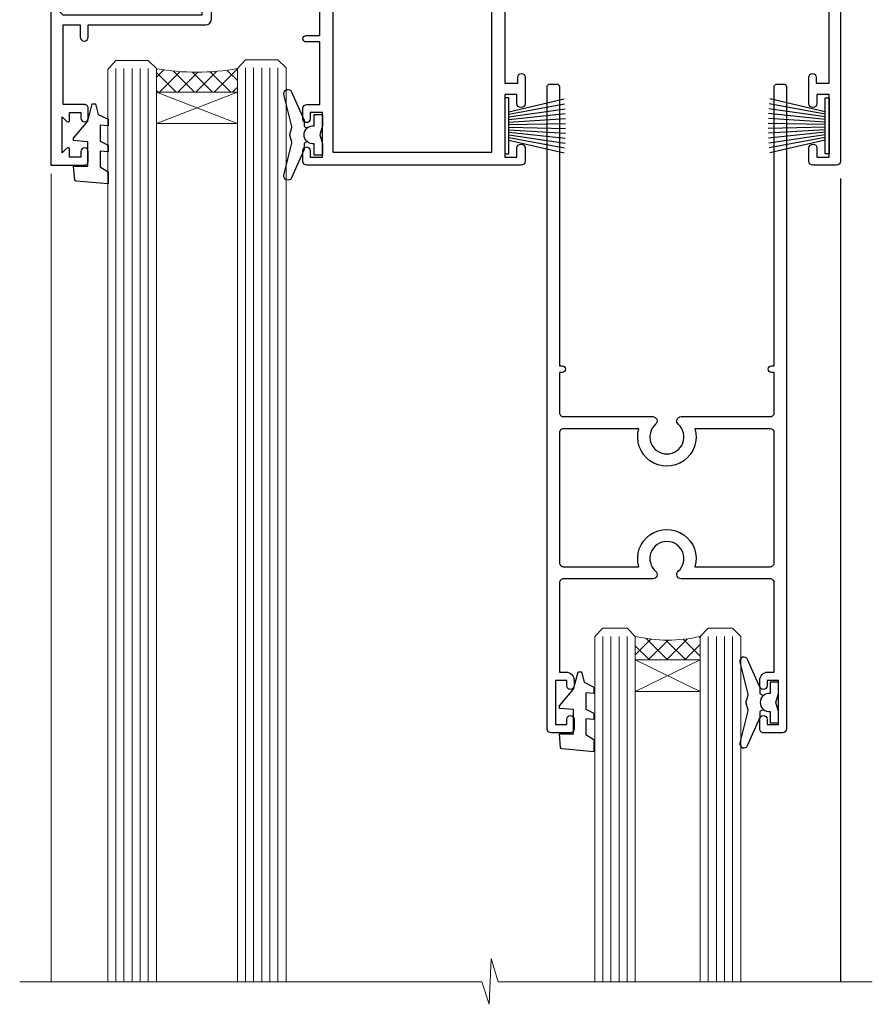
# Model space of a CAD drawing. Extents: x -33 to 7753, y -237 to 1143.
# Drawn here: x 6744 to 6849, y 411 to 532 of the extents above; entities that cross this region are included whole.
import ezdxf

# ---------------------------------------------------------------- set-up
doc = ezdxf.new("R2010")
doc.units = 0
doc.linetypes.add('Dashed', pattern=[564.4444465637206, 282.2222232818604, -282.2222232818602])
doc.layers.add('Aluminium Systems Ltd Joinery Detail', color=7, linetype='Continuous')

# ---------------------------------------------------------------- blocks, each defined once
blk = doc.blocks.new('F211-21055')
at = {"layer": 'Aluminium Systems Ltd Joinery Detail', "linetype": 'Continuous', "flags": 128}
for points in [[(94.59999999999849, 45.00000001105582, 0.414213562373095), (94.09999999999849, 44.50000001105582), (94.1000000000003, 42.90000001105363, 0.9999999999999999), (95.09999999999485, 42.90000001105363), (95.09999999999849, 44.00000001105582), (96.59999999999849, 44.00000001105582), (96.59999999999849, 36.30000001105509), (95.09999999999849, 36.30000001105509), (95.1000000000003, 37.40000001105363, 0.9999999999999999), (94.09999999999485, 37.40000001105363), (94.10000000000394, 34.15000148975923, 0.9999999999979788), (95.00000295741478, 34.15000148976105), (95.00000295741478, 34.90000001105363), (96.59999999999849, 34.90000001105363), (96.59999999999849, 21.90001072322593), (95.00000295741478, 21.90001072322593), (95.00000295741478, 22.65001072322593, 0.9999999999999999), (94.10000295741332, 22.65001072322593), (94.10000295741332, 21.40001072322593, 0.414213562373095), (94.60000295741332, 20.90001072322593), (96.39999999999776, 20.90001072322593), (96.39999999999776, 15.00001072320447, -0.414213562373095), (92.9999999999963, 11.60001072320301), (56.60000000000224, 11.60001072320108), (56.60000000000224, 20.90001072322593), (58.59999704258377, 20.90001072322593, 0.414213562373095), (59.09999704258377, 21.40001072322593), (59.09999704258558, 22.65001072322593, 0.9999999999999999), (58.19999704258595, 22.65001072322593), (58.19999704258595, 21.90001072322593), (56.60000000000224, 21.90001072322593), (56.60000000000224, 34.90000001105363), (58.19999704258595, 34.90000001105363), (58.19999704258777, 34.15000148976105, 0.9999999999979788), (59.0999999999986, 34.15000148975923), (59.10000000000224, 37.40000001105363, 0.9999999999999999), (58.10000000000224, 37.40000001105363), (58.10000000000224, 36.30000001105509), (56.60000000000224, 36.30000001105509), (56.60000000000224, 44.00000001105582), (58.10000000000224, 44.00000001105582), (58.10000000000406, 42.90000001105363, 0.9999999999999999), (59.0999999999986, 42.90000001105363), (59.10000000000224, 44.50000001105582, 0.414213562373095), (58.60000000000224, 45.00000001105582), (32.20000000000078, 45.00000001105582, 0.414213562373095), (31.70000000000078, 44.50000001105582), (31.7000000000026, 43.20000001105291, 0.9999999999999999), (32.60000000000042, 43.20000001105291), (32.60000000000224, 44.00000001105582), (34.10000000000224, 44.00000001105582), (34.10000000000224, 38.500000011054), (32.60000000000224, 38.500000011054), (32.60000000000224, 39.30000001105509, 0.9999999999999999), (31.70000000000078, 39.30000001105509), (31.70000000000078, 38.00000001105218, 0.4142135623720295), (32.20000000000078, 37.500000011054), (33.79999999999933, 37.500000011054), (33.79999999999933, 29.80000001105509), (32.10000000000224, 29.80000001105509, 0.9999999999999999), (32.10000000000224, 29.00000001105582), (33.79999999999933, 29.00000001105582), (33.79999999999933, 26.00000001100852), (23.48871270556089, 26.00000001105582, 0.2679793930049327), (23.05567182911187, 25.74995120493986), (21.75700000000148, 23.50000001105582), (17.20000000000078, 23.50000001105582), (17.20000000000078, 25.00000001105582), (18.70000000000078, 25.00000001105582, 0.9999999999999999), (18.70000000000078, 26.00000001105582), (0.500000000003638, 26.00000001105582, 0.414213562373095), (3.637978807091713e-12, 25.50000001105582), (0, 0.499999999998181, 0.4142135623741606), (0.500000000003638, 0), (1.133973229287278, 0), (2.173203669606721, 1.799999923418, 0.4142135623710248), (2.099998588848109, 2.073205004175179), (1.399998588854999, 2.477350192608355), (1.399998588858637, 9.005010723209125, -0.4142135623728952), (2.399998588858637, 10.00501072320844), (2.574987825535629, 10.00501072320844, -0.4142135623684), (3.574987825511982, 9.005010723224586), (3.574987825581104, 5.150010723209562, 0.414213562373095), (3.774987825581832, 4.950010723208834), (6.19998782564295, 4.950010723208834), (6.599987825640767, 5.350010723210289), (6.999987825642222, 4.950010723208834), (9.42498782570334, 4.950010723208834, 0.414213562373095), (9.624987825704068, 5.150010723209562), (9.624987825704068, 6.750010723244486, 0.4142135623757589), (9.424987825699702, 6.950010723243395), (8.841113796066622, 6.950010723208834, 0.5666580929717264), (7.613411233860518, 7.335450283632099, -0.1837465194457093), (6.599987825593246, 6.950010723208948), (5.074987825584742, 6.950010723192463), (5.074987825584742, 7.195383785661761), (5.431770049830504, 7.494759618435637, -0.3639702342664086), (5.431770049830504, 9.455261827981303), (5.074987825584742, 9.75463766075336), (5.074987825584742, 10.00001072316081), (6.599987825586197, 10.00001072320811, -0.1837465194618356), (7.613411233951695, 9.614571162754032, 0.5666580929865322), (8.8411137961794, 10.00001072320811), (28.19998923666941, 10.00001072320811), (28.59998923667087, 10.40001072320774), (28.99998923666868, 10.00001072320811), (33.79999858898742, 10.00001072320811), (33.79999858898742, 2.477350192606536), (33.09999858899033, 2.073205004175179, 0.41421356237675), (33.02679350823593, 1.799999923416181), (34.06602399007539, -7.191738404799253e-08), (34.69999864413336, -1.993612386286259e-09, 0.4142135300680742), (35.19999858893794, 0.4999999979825134), (35.19999858893794, 10.00001072318378), (42.75887261849726, 10.00001072320924, 0.5666580929712992), (43.98657518070291, 9.61457116278575, -0.1837465194457624), (44.99999858897132, 10.00001072320947), (46.52499858897824, 10.00001072322448), (46.52499858897824, 9.754637660755634), (46.16821636473384, 9.455261827981758, -0.3639702342668763), (46.16821636473429, 7.494759618437001), (46.52499858897824, 7.195383785663125), (46.52499858897824, 6.950010723255218), (44.99999858897905, 6.950010723208834, -0.1837465194615923), (43.98657518061287, 7.335450283662794, 0.5666580929875366), (42.75887261838358, 6.950010723208152), (42.17499858880825, 6.950010723218838, 0.4142135623784227), (41.97499858880479, 6.75001072321902), (41.97499858880525, 5.15001072318546, 0.414213562373095), (42.17499858880507, 4.950010723185642), (44.59999858886709, 4.950010723185642), (44.99999858886673, 5.350010723185733), (45.39999858886637, 4.950010723185642), (47.82499858892658, 4.950010723185642, 0.414213562373095), (48.02499858892639, 5.15001072318546), (48.02499858892639, 9.00001072318355, -0.4142135623730284), (49.02499858892639, 10.00001072318332), (54.7999985887937, 10.00001072318378), (54.7999985887937, 0.4999999979825134, 0.4142135300680742), (55.29999853364558, -2.017486622207798e-09), (55.8203777283266, -5.941274139331654e-08, 0.2679492219856777), (55.99358283114231, 0.09999994058784978), (56.9732036695446, 1.796753004867242, 0.4142135623744941), (56.89999858878861, 2.069958085625331), (56.19999858879333, 2.474103274057825), (56.19999858879333, 10.00001072318332), (81.15894358167913, 10.00001072318287, 0.5666580929713221), (82.3866461438842, 9.61457116275983, -0.1837465194457439), (83.40006955215307, 10.0000107231831), (84.92506955215998, 10.0000107231981), (84.92506955215998, 9.754637660729259), (84.56828732791558, 9.455261827955383, -0.363970234266879), (84.56828732791604, 7.494759618410512), (84.92506955215998, 7.19538378563675), (84.92506955215998, 6.950010723228843), (83.40006955216035, 6.950010723182459, -0.1837465194615955), (82.38664614379462, 7.335450283636533, 0.5666580929875802), (81.1589435815709, 6.950010723208152), (80.5750093520183, 6.950010723218838, 0.4142135623784227), (80.37500935201484, 6.75001072321902), (80.3750093520153, 5.15001072318546, 0.414213562373095), (80.57500935201512, 4.950010723185642), (83.00000935207703, 4.950010723185642), (83.40000935207667, 5.350010723185733), (83.8000093520763, 4.950010723185642), (86.22500935213651, 4.950010723185642, 0.414213562373095), (86.42500935213633, 5.15001072318546), (86.42500935213633, 9.00001072318355, -0.414213562373095), (87.42500935213724, 10.00001072318355), (87.59999858879104, 10.00001072318355, -0.4142135623729286), (88.59999858879104, 9.000010723184005), (88.59999858879422, 2.474103274057597), (87.89999858880032, 2.069958085625785, 0.4142135623744942), (87.82679350804386, 1.796753004867242), (88.80641434644616, 0.09999994058784978, 0.2679492219856716), (88.97961944926232, -5.941296876699198e-08), (89.50000005507849, -2.016804501181468e-09, 0.4142135300680742), (89.99999999993037, 0.4999999979831955), (89.99999999993037, 10.00001072318275), (93.00000000010908, 10.00001072320811, 0.4142135623741605), (98.00000000010908, 15.0000107232263), (97.99999999999994, 44.50000001105582, 0.414213562373095), (97.49999999999994, 45.00000001105582)], [(54.99999999992002, 22.10000001097615), (54.99999999987909, 11.60001072320119), (1.60000000000224, 11.60001072320301), (1.60000000000224, 22.10000001105436), (2.800000000002967, 22.10000001105436, 0.9999999999999999), (2.800000000002967, 22.90000001105727), (1.60000000000224, 22.90000001105545), (1.60000000000224, 24.40000001105545), (15.80000000000297, 24.40000001105363), (15.80000000000297, 23.50000001105582, 0.4142135623723341), (17.2000000000026, 22.10000001105436), (21.75700000000148, 22.10000001105436, 0.2679793930047428), (22.96951445405654, 22.80013666817285), (23.89295557556767, 24.40000001105363), (33.80000000006845, 24.40000001105363, 0.414213562373761), (35.40000000007427, 26.00000001105946), (35.40000000000515, 43.40000001105363), (54.99999999999642, 43.40000001105363), (54.99999999992002, 22.90000001097724), (53.79999999991929, 22.90000001097724, 0.9999999999999999), (53.79999999991929, 22.10000001097433)]]:
    blk.add_lwpolyline(points, format="xyb", close=True, dxfattribs=at)
blk = doc.blocks.new('DY221-Comp')
blk.add_lwpolyline([(-1.819871826605237, -0.8847475032970114), (-2.101763809020483, -0.9602802323379838, 0.3394542588633712), (-2.249999999999986, -1.1534653975958), (-2.25, -1.800000000000023, -0.1052493344124674), (-2.267337635713675, -1.881452198701658), (-3.79334408928418, -5.303630496754121, -0.9133919180647162), (-4.735844364969743, -4.981867646145822), (-3.771331644650719, -1.015104479072153, 0.1257362244887155), (-3.772484225380808, -0.9160877285099478), (-4.004079121606921, -0.05176380945898029, -0.1316524975874038), (-4.004079121606921, 0.05176380858204754), (-3.772484225380808, 0.9160877285099029, 0.1257362244887155), (-3.771331644650719, 1.015104479072108), (-4.735844364969743, 4.981867646145777, -0.913391918064716), (-3.79334408928418, 5.303630496754077), (-2.267337635713675, 1.881452198701614, -0.1052493344124674), (-2.25, 1.799999999999978), (-2.249999999999986, 1.153465397595762, 0.3394542588633712), (-2.101763809020483, 0.960280232337946), (-1.819871826605237, 0.8847475032969736)], format="xyb")
blk.add_lwpolyline([(0, 1.124999999999981), (-0.301442841485013, -1.887379141862766e-14), (1.4210854715202e-14, -1.125000000000033), (-1.4210854715202e-14, -2.500000000000004), (-1, -2.499999999999976), (-1, -1.118033988749891, -0.447213595499958), (-2.25, -4.662936703425657e-15, -0.4472135954999584), (-1, 1.118033988749853), (-1, 2.499999999999953), (0, 2.499999999999953)], format="xyb", close=True)
blk = doc.blocks.new('DY425')
blk.add_lwpolyline([(3.250000015912484, 5.806301018590016), (3.25000001591247, 7.743897657258461), (4.250000015912473, 8.36876700916779), (4.25000001591248, 9.8687670091678), (0.3278039457857211, 9.525619316905786, 0.3639702342661976), (0.1459961547169009, 9.343811525836966), (1.591248022236869e-08, 7.675068023301147), (1.75000001591247, 7.67506802330114), (1.750000015912477, 4.675068023301147), (1.591248022236869e-08, 4.521962862130788), (1.591248022236869e-08, 4.221962862130777), (1.750000015912473, 2.136394075090919), (2.298249006995068, 4.456680358089216e-09), (2.701751024829882, 4.456680358089216e-09), (3.035763767747987, 1.301567093668172), (4.250000015912473, 1.893789682115926), (4.25000001591247, 2.693789682115952), (3.25000001591247, 2.606301018590013), (3.250000015912466, 4.606057093550067), (4.250000015912473, 5.093789682115926), (4.25000001591247, 5.893789682115944)], format="xyb", close=True)
blk = doc.blocks.new('PB69750-4B')
for p, q in [((-1.750000000000014, 0.5), (-3.322276449314941, 7.321139697068929)), ((-1.431818181818187, 0.5), (-2.721879321754528, 7.380097546926656)), ((-1.113636363636374, 0.5), (-2.119293789530161, 7.427384292916386)), ((-0.7954545454545467, 0.5), (-1.515002302965286, 7.462919719820221)), ((-0.4772727272727337, 0.5), (-0.9094902062915224, 7.486643546856435)), ((-0.1590909090909065, 0.5), (-0.3032449143314011, 7.498515529937265)), ((0.1590909090909207, 0.5), (0.3032449143314011, 7.498515529937265)), ((0.4772727272727337, 0.5), (0.9094902062915367, 7.486643546856435)), ((0.795454545454561, 0.5), (1.515002302965286, 7.462919719820221)), ((1.113636363636374, 0.5), (2.119293789530161, 7.427384292916386)), ((1.431818181818201, 0.5), (2.721879321754528, 7.380097546926656)), ((1.750000000000014, 0.5), (3.322276449314955, 7.321139697068929))]:
    blk.add_line(p, q)
blk.add_lwpolyline([(-3.450000000000003, 0), (3.450000000000003, 0), (3.450000000000003, 0.5), (-3.450000000000003, 0.5)], close=True)
blk = doc.blocks.new('SH270B')
blk.add_blockref('PB69750-4B', (0, 0))
blk = doc.blocks.new('F346-22481')
at = {"ltscale": 0.2, "flags": 128}
for points in [[(1.849999999995788, 35.54999999999848), (1.500000000000881, 35.54999999999848), (1.500000000000199, 40.5012503908705, -0.4142135623732282), (1.999999999999972, 41.0012503908705), (12.99732643320746, 41.0012503908705, 0.689111656968052), (13.35259811512876, 41.93368285736381, -2.624561747927421), (16.14740188487755, 41.93368285736358, 0.689111656967424), (16.50267356679885, 41.0012503908705), (27.50000000000384, 41.00125039087004, -0.4142135623740275), (28.00000000000541, 40.50125039087027), (27.99999999998631, 35.54999999999848), (27.64999999998415, 35.54999999999211, 0.9999999999909049), (27.64999999998415, 34.75000000000284), (28.00000000000087, 34.74999999998829), (27.99999999999996, 0.3000000000000682, 0.4142135623724291), (28.29999999999923, -1.13686837721616e-13), (29.19999999999978, -5.684341886080801e-13, 0.414213562373761), (29.49999999999905, 0.2999999999996135), (29.50000000000814, 79.49999999999261, 0.4142135622632113), (28.99999999999177, 80.0000000000008), (26.69999999997069, 80.00000000000102, 0.4142135623732282), (26.19999999997069, 79.50000000000102), (26.19999999997069, 78.30000000000393, 0.9999999999999999), (27.09999999997214, 78.30000000000393), (27.0999999999685, 78.94999999999811), (28.49999999996994, 78.94999999999811), (28.49999999996994, 73.55000000000393), (27.0999999999685, 73.55000000000393), (27.09999999997214, 74.19999999999811, 0.9999999999999999), (26.19999999997069, 74.19999999999811), (26.19999999997069, 73.50000000000102, 0.414213562373095), (27.19999999997069, 72.50000000000102), (28.00000000000087, 72.50000000000102), (28.00000000000064, 61.50000000000011, -0.4142135623732282), (27.50000000000088, 61.00000000000011), (16.50267356679885, 61.00000000000011, 0.6891116569680523), (16.14740188487664, 60.06756753350658, -2.624561747927418), (13.35259811512967, 60.06756753350658, 0.6891116569664316), (12.99732643320837, 61.00000000000057), (2.000000000000199, 60.99999999999989, -0.4142135623732282), (1.499999999999972, 61.50000000000011), (1.500000000000881, 72.50000000001262), (2.300000000034714, 72.50000000000102, 0.414213562373095), (3.300000000034714, 73.50000000000102), (3.300000000034714, 74.19999999999811, 0.9999999999999999), (2.400000000033259, 74.19999999999811), (2.400000000036897, 73.55000000000393), (1.000000000035442, 73.55000000000393), (1.000000000035442, 78.94999999999811), (2.400000000036897, 78.94999999999811), (2.400000000033259, 78.30000000000393, 0.9999999999999999), (3.300000000034714, 78.30000000000393), (3.300000000034714, 79.50000000000125, 0.4142135623732282), (2.800000000034714, 80.00000000000125), (0.500000000013614, 80.00000000000102, 0.4142135623665686), (9.976020010071807e-12, 79.50000000000102), (-2.842170943040401e-14, 0.3000000000000682, 0.4142135623728731), (0.3000000000001535, -1.13686837721616e-13), (1.19999999999979, 1.13686837721616e-13, 0.4142135623726512), (1.500000000000881, 0.3000000000002956), (1.500000000046356, 34.74999999999557), (1.850000000003064, 34.75000000000284, 0.9999999999909049)], [(1.500000000001094, 59.00000000000057, -0.4142135623738277), (2.000000000000753, 59.50000000000057), (11.29167670684986, 59.50000000000023, 1.33012434352846), (18.20832329315711, 59.50000000000023), (27.50000000000666, 59.5000000000008, -0.4142135623732282), (28.00000000000621, 59.0000000000008), (28.00000000000666, 43.00125039087061, -0.4142135623725622), (27.50000000000621, 42.50125039087084), (18.20832329315711, 42.50125039087129, 1.33012434352846), (11.29167670684986, 42.50125039087129), (2.000000000000298, 42.50125039087038, -0.4142135623732282), (1.500000000000753, 43.00125039087038)]]:
    blk.add_lwpolyline(points, format="xyb", close=True, dxfattribs=at)
blk = doc.blocks.new('AC35 Sliding Door Head')
at = {"layer": 'Aluminium Systems Ltd Joinery Detail', "lineweight": 5}
h = blk.add_hatch(dxfattribs=at)
h.set_pattern_fill('NET', color=256, scale=0.5, angle=-45.00000000000003)
h.set_pattern_definition([(314.9999999999999, (456.539712189292, -323.2359824573809), (1.122532015133645, 1.122532015133644), []), (44.99999999999994, (456.539712189292, -323.2359824573809), (-1.122532015133644, 1.122532015133645), [])])
edge = h.paths.add_edge_path()
edge.add_line((-144.8064432290603, -27.3088560288993), (-144.8064432290621, -27.21727395923244))
edge.add_arc((-134.1991846166766, -22.30885602890385), 11.68787841521306, 204.8319352717457, 205.3276199956492)
edge.add_line((-144.7635824626896, -27.3088560288993), (-144.8064432290603, -27.3088560288993))
edge = h.paths.add_edge_path()
edge.add_arc((-149.8888900258307, 1.321350247096234), 26.68783599326924, 259.1833199264915, 280.7798162743573, ccw=False)
edge.add_line((-154.8973234094456, -24.89231384332697), (-154.8973234094456, -27.80324553552555))
edge.add_line((-154.8973234094456, -27.80324553552555), (-144.8973234094456, -27.803245535511))
edge.add_line((-144.8973234094456, -27.803245535511), (-144.8973234094465, -24.89553081678787))
h = blk.add_hatch(dxfattribs=at)
h.set_pattern_fill('NET', color=256, scale=0.5, angle=-45.00000000000003)
h.set_pattern_definition([(314.9999999999999, (437.2773854396766, -178.6771532549702), (1.122532015133645, 1.122532015133644), []), (44.99999999999994, (437.2773854396766, -178.6771532549702), (-1.122532015133644, 1.122532015133645), [])])
edge = h.paths.add_edge_path()
edge.add_line((-87.74733635089423, -97.31048830440739), (-87.74733635089605, -97.21890623474007))
edge.add_arc((-77.14007773845687, -92.31048830441239), 11.68787841526074, -155.1680647283649, -154.6723800044614)
edge.add_line((-87.70447558452351, -97.31048830440739), (-87.74733635089423, -97.31048830440739))
edge = h.paths.add_edge_path()
edge.add_arc((-91.8319349733646, -79.27451702867745), 16.12503820224115, -104.38586813227232, -75.66021161576703, ccw=False)
edge.add_line((-95.83821653127951, -94.89394611883506), (-95.83821653127951, -97.80487781103363))
edge.add_line((-95.83821653127951, -97.80487781103363), (-87.83821653127951, -97.80487781101908))
edge.add_line((-87.83821653127951, -97.80487781101908), (-87.83821653128133, -94.8971630922955))
at = {"layer": 'Aluminium Systems Ltd Joinery Detail', "lineweight": 5, "ltscale": 3}
for p, q in [((-159.8973234094456, -24.89231384332516), (-159.8973234094456, -137.4901789892357)), ((-158.8973234094456, -24.89231384332697), (-158.8973234094456, -137.4901789892357)), ((-157.8973234094456, -24.89231384332697), (-157.8973234094456, -137.4901789892357)), ((-156.8973234094456, -24.89231384332697), (-156.8973234094456, -137.4901789892357)), ((-155.8973234094456, -24.89231384332697), (-155.8973234094456, -137.4901789892357)), ((-143.9016293131945, -24.80283094301512), (-143.9016293131945, -137.4901789892357)), ((-142.9016293131945, -24.80283094301512), (-142.9016293131945, -137.4901789892357)), ((-141.9016293131945, -24.80283094301512), (-141.9016293131945, -137.4901789892357)), ((-140.9016293131945, -24.80283094301512), (-140.9016293131945, -137.4901789892357)), ((-139.9016293131945, -24.80283094301512), (-139.9016293131945, -137.4901789892357)), ((-99.83821653127951, -94.8939461188346), (-99.8382165312777, -137.4901789892364, -1.000069784620675)), ((-98.83821653127951, -94.89394611883506), (-98.8382165312777, -137.4901789892364, -1.000069784620675)), ((-97.83821653127951, -94.89394611883506), (-97.8382165312777, -137.4901789892364, -1.000069784620675)), ((-96.83821653127951, -94.89394611883506), (-96.8382165312777, -137.4901789892364, -1.000069784620675)), ((-86.82999740175173, -94.89394611883415), (-86.8299974017499, -137.4901789892364, -1.000069784620675)), ((-85.82999740175173, -94.8939461188346), (-85.8299974017499, -137.4901789892364, -1.000069784620675)), ((-84.82999740175173, -94.8939461188346), (-84.8299974017499, -137.4901789892364, -1.000069784620675)), ((-83.82999740175173, -94.8939461188346), (-83.8299974017499, -137.4901789892364, -1.000069784620675))]:
    blk.add_line(p, q, dxfattribs=at)
at = {"layer": 'Aluminium Systems Ltd Joinery Detail', "lineweight": 5}
for p, q in [((-144.8973234094456, -31.67458651067454), (-154.8973234094456, -27.803245535511)), ((-144.8973234094456, -27.803245535511), (-154.8973234094456, -31.67458651067454)), ((-87.83821653127951, -101.6762187861826), (-95.83821653127951, -97.80487781101908)), ((-87.83821653127951, -97.80487781101908), (-95.83821653127951, -101.6762187861826))]:
    blk.add_line(p, q, dxfattribs=at)
at = {"layer": 'Aluminium Systems Ltd Joinery Detail', "linetype": 'Continuous', "lineweight": 5}
blk.add_line((-167.8740942305603, -37.85279406577808), (-167.8740942305603, -137.4901789892357), dxfattribs=at)
at = {"layer": 'Aluminium Systems Ltd Joinery Detail'}
blk.add_line((-70.5226339265655, -38.46064502007437), (-70.5226339265655, -137.4901789892357), dxfattribs=at)
blk.add_lwpolyline([(-163.793834410335, -29.30288113296092), (-166.3938344103344, -29.30288113296092), (-166.3938344103344, -19.50283113296109), (-164.2938344103368, -19.50283113296109), (-164.2938344103368, -21.00283113296109, 1), (-163.2938344103368, -21.00283113296109), (-163.2938344103368, -19.50283113296109), (-148.8437594103343, -19.50283113296109, 0.4142135623730951), (-148.0937594103343, -18.75283113296109), (-148.0937594103343, -16.55283113300129, 0.414210532603183), (-148.8437516521153, -15.80283113304131), (-150.5941584625934, -15.80281595627685, 0.6681823785842405), (-150.7355818876895, -16.14423731250326), (-150.135560454446, -16.74425874574672, 0.1989162654631827), (-149.994136098433, -16.80283738948719), (-149.2937594103341, -16.80283113296127), (-149.2937594103341, -18.30283113296127), (-166.3938344103344, -18.30283113296127), (-166.8938344103344, -17.80283113296036), (-167.8938344103344, -17.80283113296127), (-167.8938344103344, -36.80288113296092), (-163.793834410335, -36.80288113296092, 0.4142141725675061), (-163.2938344103368, -36.30288009129481), (-163.2938369103358, -35.10288019546397, 0.9999971726229095), (-164.1938319103283, -35.10287952582485), (-164.1938344103346, -35.80288113296092), (-165.5938344103342, -35.80288113296092), (-165.5938344103342, -34.85288363296104, 0.6681786379192987), (-165.9352557665716, -34.71146227672443), (-166.4938344103339, -35.27004092048674), (-166.4938344103339, -30.8357213454351), (-165.9352557665716, -31.39429998919832, 0.6681786379192988), (-165.5938344103342, -31.2528786329608), (-165.5938344103342, -30.30288113296092), (-164.1938344103346, -30.30288113296092), (-164.1938319103283, -31.00288274009699, 0.9999971726229092), (-163.2938369103358, -31.00288207045787), (-163.2938344103368, -29.80288217462794, 0.4142141725674394)], format="xyb", close=True, dxfattribs=at)
at = {"layer": 'Aluminium Systems Ltd Joinery Detail', "lineweight": 5}
for points in [[(-160.8973234094456, -137.4901789892357), (-160.8973234094456, -24.98577788873763), (-159.8942473248508, -23.89231384332697), (-155.8973850615193, -23.89231384332697), (-154.8973234094456, -24.89231384332697), (-154.8973234094456, -137.4901789892357)], [(-144.9016293131945, -137.4901789892357), (-144.9016293131945, -24.89629498842578), (-143.8985532285997, -23.80283094301512), (-139.9016909652682, -23.80283094301512), (-138.9016293131945, -24.80283094301512), (-138.9016293131945, -137.4901789892357)], [(-100.8382165312777, -137.4901789892364), (-100.8382165312795, -94.89394611883506), (-99.84303358967908, -93.89394611883506), (-96.8382781833533, -93.89394611883506), (-95.83821653127951, -94.89394611883506), (-95.8382165312777, -137.4901789892364)], [(-87.8299974017499, -137.4901789892364), (-87.82999740175173, -94.8939461188346), (-86.83481446015129, -93.8939461188346), (-83.83005905382551, -93.8939461188346), (-82.82999740175173, -94.8939461188346), (-82.8299974017499, -137.4901789892364)]]:
    blk.add_lwpolyline(points, dxfattribs=at)
for points in [[(-144.8973234094456, -27.803245535511), (-154.8973234094456, -27.803245535511), (-154.8973234094456, -31.67458651067454), (-144.8973234094456, -31.67458651067454)], [(-87.83821653127951, -97.80487781101908), (-95.83821653127951, -97.80487781101908), (-95.83821653127951, -101.6762187861826), (-87.83821653127951, -101.6762187861826)]]:
    blk.add_lwpolyline(points, close=True, dxfattribs=at)
at = {"layer": 'Aluminium Systems Ltd Joinery Detail', "linetype": 'Continuous', "lineweight": 5}
blk.add_lwpolyline([(-66.59723375691192, -137.4901789892357), (-112.7235685758778, -137.4901789892357), (-113.5870739064912, -134.6275843743498), (-113.8370739064912, -140.2660137949789), (-114.741571976544, -137.4901789892357), (-171.7527410903249, -137.4901789892357)], dxfattribs=at)
at = {"layer": 'Aluminium Systems Ltd Joinery Detail', "lineweight": 5}
for centre, radius, start, end in [((-149.906555007673, 3.797864196253158), 29.12886931597957, 260.1346049067612, 279.9022588924722), ((-91.82816330413324, -77.94785729373768), 17.41408778410823, 256.6866556227972, 283.245372729919)]:
    blk.add_arc(centre, radius, start, end, dxfattribs=at)
at = {"color": 1, "linetype": 'Dashed', "xscale": -1, "rotation": 180}
blk.add_blockref('F346-22481', (-106.6821908505571, -26.80446340828155), dxfattribs=at)
at = {"layer": 'Aluminium Systems Ltd Joinery Detail', "xscale": -1}
for name, p, rotation in [('F211-21055', (-168.5226339265655, 8.197168878094544), 180), ('SH270B', (-71.92263392656787, -31.95283113296091), 90), ('DY425', (-165.0971431864709, -29.2477110955233), 180), ('DY221-Comp', (-78.1821908505898, -103.0544634084685), 180), ('DY425', (-105.1821908505243, -99.25446340846554), 180)]:
    blk.add_blockref(name, p, dxfattribs=dict(at, rotation=rotation))
at = {"layer": 'Aluminium Systems Ltd Joinery Detail'}
blk.add_blockref('DY221-Comp', (-134.4226339265633, -33.05283113296036), dxfattribs=at)
at = {"layer": 'Aluminium Systems Ltd Joinery Detail', "rotation": 270}
blk.add_blockref('SH270B', (-111.9226339265633, -31.95283113296091), dxfattribs=at)

msp = doc.modelspace()

# ---------------------------------------------------------------- block references
at = {"layer": 'Aluminium Systems Ltd Joinery Detail'}
msp.add_blockref('AC35 Sliding Door Head', (6915.27776771872, 551.0514922148832), dxfattribs=at)

doc.saveas('drawing.dxf')
